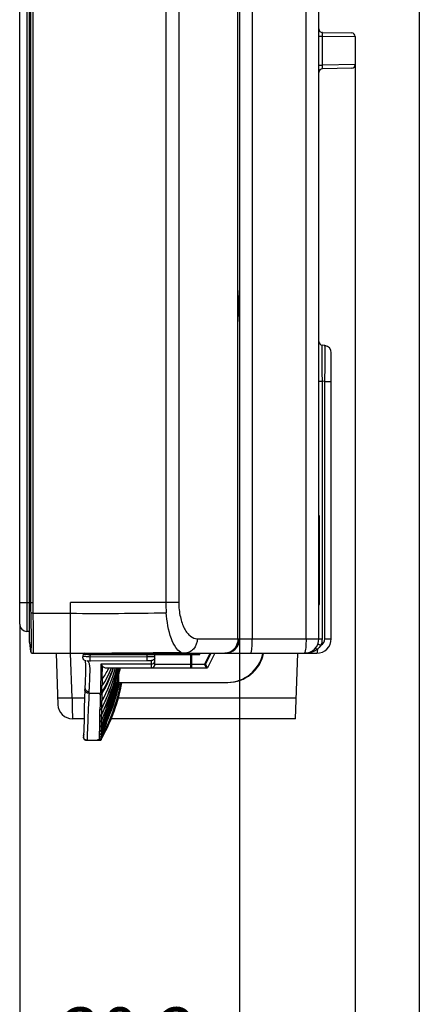
# Model space of a CAD drawing. Units: millimetres. Extents: x 0 to 5000, y 0 to 2500.
# Drawn here: x 2742 to 2797, y 480 to 615 of the extents above; entities that cross this region are included whole.
import ezdxf

# ---------------------------------------------------------------- set-up
doc = ezdxf.new("R2010")
doc.units = ezdxf.units.MM
doc.header["$LTSCALE"] = 275
doc.layers.get('0').update_dxf_attribs({"linetype": 'CONTINUOUS'})
for name, color, linetype in [('00_COMPONENTS_2', 7, 'CONTINUOUS'), ('7_ALL_FEATURES', 7, 'CONTINUOUS'), ('DEF_DRAFT_DIM', 7, 'CONTINUOUS'), ('MANIFOLD_SOLID_BREP_1481440', 7, 'CONTINUOUS'), ('MCK68591501_7', 7, 'CONTINUOUS')]:
    doc.layers.add(name, color=color, linetype=linetype)
doc.styles.get("Standard").update_dxf_attribs({"font": 'txt', "width": 0.8})
doc.dimstyles.new('DIMSTYLE_1', dxfattribs={"dimtxt": 7, "dimasz": 0.1875, "dimexe": 0.125, "dimexo": 0.0625, "dimgap": 3.5, "dimtad": 0, "dimtih": 1, "dimtoh": 1, "dimdsep": 46, "dimtxsty": 'Standard', "dimblk": 'CLOSED', "dimblk1": 'CLOSED', "dimblk2": 'CLOSED', "dimcen": 0.09, "dimadec": 0, "dimazin": 0, "dimtfac": 1, "dimtofl": 0, "dimtmove": 0, "dimatfit": 3, "dimldrblk": 'CLOSED', "dimfxl": 1, "dimtolj": 1, "dimarcsym": 0})

# ---------------------------------------------------------------- blocks, each defined once
blk = doc.blocks.new('_CLOSED')
at = {"color": 0, "linetype": 'ByBlock'}
for p, q in [((0, 0), (-1, 0.17)), ((-1, 0.17), (-1, -0.17)), ((-1, -0.17), (0, 0)), ((-1, 0), (0, 0))]:
    blk.add_line(p, q, dxfattribs=at)
blk = doc.blocks.new('*D52')
at = {"layer": 'DEF_DRAFT_DIM', "color": 2, "linetype": 'Continuous'}
for p, q in [((2741.82, 532.24), (2741.82, 476)), ((2772.02, 530.24), (2772.02, 476)), ((2741.82, 476.12), (2742.22, 476.12)), ((2772.02, 476.12), (2771.62, 476.12))]:
    blk.add_line(p, q, dxfattribs=at)
at = {"layer": 'DEF_DRAFT_DIM', "color": 2, "linetype": 'Continuous', "xscale": 0.1875, "yscale": 0.1875, "zscale": 0.1875, "rotation": 180}
blk.add_blockref('_CLOSED', (2741.82, 476.12), dxfattribs=at)
at = {"layer": 'DEF_DRAFT_DIM', "color": 2, "linetype": 'Continuous', "xscale": 0.1875, "yscale": 0.1875, "zscale": 0.1875}
blk.add_blockref('_CLOSED', (2772.02, 476.12), dxfattribs=at)
at = {"layer": 'DEF_DRAFT_DIM', "color": 2, "linetype": 'Continuous', "insert": (2756.92, 479.62), "char_height": 7, "width": 22.4, "attachment_point": 2, "line_spacing_factor": 0.9}
blk.add_mtext('30.2', dxfattribs=at)
blk = doc.blocks.new('*D53')
at = {"layer": 'DEF_DRAFT_DIM', "color": 2, "linetype": 'Continuous'}
for p, q in [((2787.92, 609.18), (2787.92, 447.97)), ((2741.82, 532.24), (2741.82, 447.97)), ((2741.82, 448.09), (2750.17, 448.09)), ((2787.92, 448.09), (2779.57, 448.09))]:
    blk.add_line(p, q, dxfattribs=at)
at = {"layer": 'DEF_DRAFT_DIM', "color": 2, "linetype": 'Continuous', "xscale": 0.1875, "yscale": 0.1875, "zscale": 0.1875, "rotation": 180}
blk.add_blockref('_CLOSED', (2741.82, 448.09), dxfattribs=at)
at = {"layer": 'DEF_DRAFT_DIM', "color": 2, "linetype": 'Continuous', "xscale": 0.1875, "yscale": 0.1875, "zscale": 0.1875}
blk.add_blockref('_CLOSED', (2787.92, 448.09), dxfattribs=at)
at = {"layer": 'DEF_DRAFT_DIM', "color": 2, "linetype": 'Continuous', "insert": (2764.87, 451.59), "char_height": 7, "width": 22.4, "attachment_point": 2, "line_spacing_factor": 0.9}
blk.add_mtext('46.1', dxfattribs=at)
blk = doc.blocks.new('*D54')
at = {"layer": 'DEF_DRAFT_DIM', "color": 2, "linetype": 'Continuous'}
for p, q in [((2796.72, 713.27), (2796.72, 421.08)), ((2741.82, 532.24), (2741.82, 421.08)), ((2741.82, 421.21), (2754.57, 421.21)), ((2796.72, 421.21), (2783.97, 421.21))]:
    blk.add_line(p, q, dxfattribs=at)
at = {"layer": 'DEF_DRAFT_DIM', "color": 2, "linetype": 'Continuous', "xscale": 0.1875, "yscale": 0.1875, "zscale": 0.1875, "rotation": 180}
blk.add_blockref('_CLOSED', (2741.82, 421.21), dxfattribs=at)
at = {"layer": 'DEF_DRAFT_DIM', "color": 2, "linetype": 'Continuous', "xscale": 0.1875, "yscale": 0.1875, "zscale": 0.1875}
blk.add_blockref('_CLOSED', (2796.72, 421.21), dxfattribs=at)
at = {"layer": 'DEF_DRAFT_DIM', "color": 2, "linetype": 'Continuous', "insert": (2769.27, 424.71), "char_height": 7, "width": 22.4, "attachment_point": 2, "line_spacing_factor": 0.9}
blk.add_mtext('54.9', dxfattribs=at)

msp = doc.modelspace()

# ---------------------------------------------------------------- linework, layer by layer
at = {"layer": '00_COMPONENTS_2', "color": 7, "linetype": 'Continuous'}
for p, q in [((2742.819, 1363.323), (2742.819, 531.303)), ((2741.819, 532.303), (2741.819, 1362.323)), ((2741.819, 535.303), (2743.156, 535.303)), ((2743.156, 531.303), (2742.819, 531.303))]:
    msp.add_line(p, q, dxfattribs=at)
msp.add_arc((2742.819, 532.303), 1, 180, 270, dxfattribs=at)
at = {"layer": '7_ALL_FEATURES', "color": 7, "linetype": 'Continuous'}
for p, q in [((2743.156, 529.817), (2743.156, 1364.809)), ((2743.159, 529.78), (2743.159, 1364.845)), ((2743.308, 1359.323), (2743.308, 535.303)), ((2743.606, 1359.323), (2743.606, 535.303)), ((2761.892, 1357.792), (2761.892, 535.303)), ((2763.675, 1357.792), (2763.675, 535.303)), ((2772.019, 1352.223), (2772.019, 530.303)), ((2771.802, 530.303), (2771.802, 1335.421)), ((2782.919, 530.303), (2782.919, 1160.255)), ((2773.775, 631.447), (2773.775, 530.303)), ((2781.163, 530.303), (2781.163, 630.54)), ((2783.41, 613.654), (2787.428, 613.584)), ((2782.919, 613.156), (2783.374, 613.156)), ((2783.374, 613.156), (2787.919, 613.084)), ((2783.374, 613.156), (2783.374, 609.17)), ((2787.919, 613.084), (2787.919, 609.241)), ((2782.919, 609.17), (2783.374, 609.17)), ((2787.919, 609.241), (2783.374, 609.17)), ((2787.428, 608.741), (2783.41, 608.671)), ((2772.014, 577.868), (2772.019, 578.191)), ((2771.962, 576.397), (2771.976, 576.894)), ((2771.976, 576.894), (2771.996, 577.386)), ((2771.996, 577.386), (2772.014, 577.868)), ((2771.959, 576.063), (2771.962, 576.397)), ((2771.962, 575.715), (2771.959, 576.063)), ((2771.976, 575.217), (2771.962, 575.715)), ((2771.997, 574.725), (2771.976, 575.217)), ((2772.015, 574.243), (2771.997, 574.725)), ((2772.019, 573.935), (2772.015, 574.243)), ((2783.741, 570.611), (2783.358, 570.658)), ((2784.619, 530.303), (2784.619, 569.618)), ((2782.919, 565.695), (2783.358, 565.695)), ((2783.741, 565.648), (2783.358, 565.695)), ((2783.358, 565.695), (2783.358, 530.303)), ((2783.741, 565.648), (2784.619, 565.648)), ((2783.741, 530.303), (2783.741, 565.648)), ((2783.019, 547.008), (2782.919, 547.008)), ((2783.019, 535.213), (2783.019, 547.008)), ((2782.919, 545.313), (2783.019, 545.313)), ((2782.919, 545.113), (2783.019, 545.113)), ((2783.019, 538.913), (2782.919, 538.913)), ((2743.156, 535.303), (2743.606, 535.303)), ((2763.675, 535.303), (2748.819, 535.303)), ((2748.819, 528.303), (2748.819, 535.303)), ((2782.919, 535.213), (2783.019, 535.213)), ((2743.626, 533.803), (2743.328, 533.795)), ((2743.626, 533.803), (2748.819, 533.803)), ((2743.156, 529.817), (2743.159, 529.78)), ((2743.159, 529.78), (2743.308, 528.566)), ((2766.218, 530.303), (2783.358, 530.303)), ((2783.741, 530.303), (2784.619, 530.303)), ((2743.328, 528.567), (2743.308, 528.566)), ((2743.606, 528.303), (2782.619, 528.303)), ((2750.489, 527.95), (2750.474, 527.876)), ((2750.522, 528.134), (2750.489, 527.95)), ((2750.529, 528.162), (2750.522, 528.134)), ((2750.57, 528.235), (2750.529, 528.162)), ((2750.637, 528.285), (2750.57, 528.235)), ((2750.653, 528.128), (2750.611, 528.13)), ((2750.72, 528.303), (2750.637, 528.285)), ((2766.528, 528.103), (2751.541, 528.103)), ((2759.32, 527.799), (2759.32, 528.103)), ((2760.407, 526.803), (2760.407, 528.103)), ((2765.307, 528.303), (2765.307, 526.303)), ((2765.407, 528.303), (2765.407, 526.303)), ((2766.313, 528.29), (2766.305, 528.303)), ((2766.428, 528.103), (2766.313, 528.29)), ((2766.428, 528.103), (2766.528, 528.303)), ((2766.528, 528.103), (2766.628, 528.303)), ((2767.983, 528.303), (2767.229, 526.803)), ((2768.083, 528.303), (2767.329, 526.803)), ((2768.643, 528.303), (2767.637, 526.303)), ((2750.474, 527.876), (2750.463, 527.762)), ((2750.463, 527.762), (2750.478, 527.651)), ((2750.474, 527.875), (2750.464, 527.74)), ((2750.464, 527.74), (2750.486, 527.62)), ((2750.478, 527.651), (2750.514, 527.551)), ((2750.486, 527.62), (2750.533, 527.515)), ((2750.514, 527.551), (2750.568, 527.464)), ((2750.533, 527.515), (2750.6, 527.427)), ((2750.568, 527.464), (2750.635, 527.393)), ((2750.6, 527.427), (2750.679, 527.359)), ((2750.635, 527.393), (2750.711, 527.339)), ((2750.679, 527.359), (2750.694, 527.351)), ((2750.711, 527.339), (2750.773, 527.308)), ((2750.773, 527.308), (2750.772, 527.308)), ((2750.772, 527.308), (2750.806, 527.236)), ((2750.806, 527.236), (2750.878, 526.733)), ((2750.878, 526.733), (2750.868, 525.785)), ((2759.32, 527.799), (2751.489, 527.787)), ((2751.533, 527.287), (2759.363, 527.299)), ((2759.907, 526.803), (2752.95, 526.803)), ((2759.907, 526.303), (2759.907, 527.291)), ((2760.407, 526.803), (2767.329, 526.803)), ((2767.537, 526.303), (2767.229, 526.803)), ((2767.518, 526.496), (2767.329, 526.803)), ((2750.868, 525.785), (2750.803, 524.241)), ((2753.784, 526.303), (2767.637, 526.303)), ((2755.407, 525.294), (2755.407, 524.303)), ((2755.407, 525.268), (2755.411, 525.288)), ((2759.807, 526.303), (2759.807, 526.358)), ((2767.583, 526.392), (2767.518, 526.496)), ((2767.637, 526.303), (2767.583, 526.392)), ((2750.803, 524.241), (2750.778, 523.569)), ((2755.222, 524.353), (2755.216, 524.327)), ((2755.307, 524.784), (2755.307, 524.303)), ((2755.307, 524.303), (2770.436, 524.303)), ((2755.494, 524.294), (2755.488, 524.267)), ((2755.604, 524.303), (2755.595, 524.256)), ((2755.689, 524.293), (2755.682, 524.254)), ((2755.757, 524.293), (2755.753, 524.275)), ((2755.806, 524.303), (2755.798, 524.255)), ((2750.764, 523.303), (2750.679, 520.87)), ((2750.778, 523.573), (2750.764, 523.303)), ((2750.764, 523.303), (2750.764, 523.303)), ((2751.357, 522.819), (2752.894, 522.819)), ((2752.89, 522.602), (2752.891, 522.621)), ((2752.898, 522.819), (2752.899, 522.84)), ((2753.099, 522.703), (2753.099, 522.722)), ((2753.105, 522.917), (2753.106, 522.939)), ((2752.862, 521.517), (2752.862, 521.548)), ((2750.679, 520.87), (2750.653, 519.119)), ((2750.679, 520.869), (2750.653, 519.119)), ((2752.842, 520.534), (2752.843, 520.568)), ((2750.653, 519.119), (2750.566, 516.824)), ((2752.813, 518.214), (2752.817, 518.871)), ((2752.821, 518.899), (2752.826, 519.652)), ((2752.829, 519.652), (2752.829, 519.684)), ((2750.584, 516.937), (2750.655, 517.19)), ((2752.801, 516.783), (2752.802, 517.145)), ((2752.803, 517.145), (2752.802, 517.155)), ((2752.803, 517.155), (2752.805, 517.617)), ((2752.806, 517.617), (2752.806, 517.633)), ((2752.808, 517.633), (2752.81, 518.193)), ((2753.037, 516.952), (2753.038, 517.309)), ((2753.038, 517.32), (2753.04, 517.776)), ((2753.038, 517.309), (2753.038, 517.32)), ((2753.04, 517.792), (2753.043, 518.345)), ((2753.04, 517.776), (2753.04, 517.792)), ((2750.566, 516.83), (2750.566, 516.824)), ((2751.067, 516.356), (2751.066, 516.315)), ((2751.066, 516.315), (2751.066, 516.303)), ((2752.806, 516.303), (2751.066, 516.303)), ((2751.163, 516.356), (2751.168, 516.326)), ((2751.168, 516.326), (2751.168, 516.309)), ((2751.168, 516.309), (2751.174, 516.303)), ((2752.593, 516.355), (2752.587, 516.514)), ((2752.597, 516.303), (2752.593, 516.355)), ((2752.8, 516.777), (2752.801, 516.783)), ((2752.8, 516.516), (2752.8, 516.777)), ((2752.801, 516.513), (2752.8, 516.516)), ((2752.801, 516.356), (2752.801, 516.513)), ((2752.801, 516.356), (2752.803, 516.355)), ((2752.804, 516.303), (2752.803, 516.355)), ((2753.037, 516.688), (2753.038, 516.946)), ((2753.038, 516.686), (2753.037, 516.688)), ((2753.039, 516.53), (2753.038, 516.686)), ((2753.039, 516.53), (2753.084, 516.671)), ((2753.04, 516.529), (2753.039, 516.53)), ((2753.045, 516.477), (2753.131, 516.749))]:
    msp.add_line(p, q, dxfattribs=at)
for centre, radius, start, end in [((2783.419, 614.154), 0.5, 180, 269), ((2787.419, 613.084), 0.5, 0, 89), ((2787.419, 609.241), 0.5, 271, 360), ((2783.419, 608.171), 0.5, 91, 180), ((2783.419, 571.154), 0.5, 180, 263), ((2783.619, 569.618), 1, 0, 83), ((2782.519, 547.008), 0.5, 0, 35.41598), ((2799.834, 535.312), 56.526, 180.00936, 181.53806), ((2799.551, 535.312), 55.946, 180.00963, 181.54602), ((2780.821, 535.296), 18.929, 179.98116, 184.27964), ((2782.519, 535.213), 0.5, 324.58402, 360), ((2752.746, 952.215), 418.431, 269.46224, 271.2597), ((2770.019, 530.303), 2, 270, 360), ((2780.919, 530.303), 2, 270, 360), ((2782.619, 530.303), 2, 270, 360), ((2782.741, 530.303), 1, 296.92334, 359.9998), ((2743.606, 528.603), 0.3, 187, 270), ((2743.626, 528.603), 0.3, 186.81823, 269.99139), ((2739.286, 2356.81), 1828.532, 270.298726, 270.772148), ((2745.758, 528.891), 5.836, 349.09245, 352.23861), ((2760.207, 528.103), 0.2, 0, 90), ((2770.336, 529.303), 5, 270, 348.36589), ((2770.436, 529.303), 5, 270, 348.36589), ((2759.907, 526.803), 0.5, 270, 359.99963), ((2760.124, 517.517), 10.28, 88.93948, 89.26866), ((2759.913, 527.298), 0.494, 341.88998, 358.10256), ((2759.903, 527.792), 0.504, 342.12558, 358.16857), ((2759.916, 527.791), 0.491, 358.1929, 359.99771), ((2759.923, 527.298), 0.484, 358.14375, 359.99866), ((2733.914, 532.161), 21.866, 331.21575, 344.45975), ((2734.112, 532.114), 21.655, 331.14194, 344.43315), ((2739.853, 530.831), 15.541, 328.46729, 343.05944), ((2739.941, 530.812), 15.446, 328.41552, 343.02449), ((2740.886, 530.62), 14.433, 327.84817, 342.59713), ((2743.868, 530.123), 11.214, 325.60914, 340.08161), ((2746.069, 529.964), 8.794, 323.5545, 334.57537), ((2753.783, 527.432), 1.13, 264.88568, 270.02916), ((2746.121, 529.939), 8.737, 334.57883, 335.40612), ((2730.672, 530.14), 25.21, 347.73463, 348.85729), ((2687.803, 544.707), 70.336, 343.97827, 344.83099), ((3046.388, 515.859), 293.572, 178.28397, 178.47034), ((2456.958, 616.597), 312.397, 341.39931, 342.81044), ((2115.773, 724.197), 670.198, 341.963522, 342.642765), ((2583.923, 576.833), 179.281, 340.6125, 342.95939), ((2581.823, 577.482), 181.481, 340.63618, 342.95774), ((2453.316, 617.719), 316.209, 341.41615, 342.81126), ((2645.013, 557.925), 115.241, 339.61948, 343.04642), ((2643.651, 558.345), 116.67, 339.65142, 343.04384), ((2678.613, 547.72), 80.017, 338.46261, 343.02091), ((2679.538, 547.436), 79.046, 338.42304, 343.02238), ((338.479, 1287.413), 2534.632, 342.296915, 342.476553), ((3012.335, 518.206), 259.274, 178.55594, 178.76607), ((2730.647, 530.159), 25.252, 346.70532, 347.56781), ((2738.788, 523.748), 12.603, 355.77485, 356.42793), ((2872.845, 518.868), 120.013, 178.21915, 178.72061), ((2897.199, 519.34), 144.14, 178.66313, 179.07696), ((2772.459, 522.248), 19.366, 178.01781, 178.59475), ((2928.487, 517.544), 175.67, 178.70402, 179.0137), ((2998.202, 517.725), 245.155, 179.08689, 179.30617), ((2762.961, 521.484), 9.884, 178.9624, 179.13808), ((3113.355, 516.341), 360.317, 179.31309, 179.44677), ((2760.603, 519.728), 7.548, 179.30029, 179.54011), ((2761.892, 520.566), 8.828, 179.17168, 179.38923), ((2751.06, 516.802), 0.494, 177.45093, 186.65935), ((2751.059, 516.855), 0.491, 177.63121, 186.0398), ((2752.801, 516.604), 0.248, 270.06466, 273.61685), ((2752.799, 516.609), 0.254, 291.1109, 299.51496), ((2752.802, 516.605), 0.248, 299.49201, 306.76367), ((2752.801, 516.605), 0.249, 306.80896, 312.77456), ((2752.798, 516.608), 0.254, 312.76026, 321.13092), ((2752.797, 516.559), 0.26, 318.52717, 321.9048), ((2752.802, 516.605), 0.248, 338.31531, 342.24322)]:
    msp.add_arc(centre, radius, start, end, dxfattribs=at)
for points, knots in [([(2783.41, 613.654), (2783.397, 613.654), (2783.388, 613.583), (2783.377, 613.499), (2783.373, 613.335), (2783.373, 613.22), (2783.374, 613.156)], [0, 0, 0, 0, 0.0815791, 0.2955797, 0.6178952, 1, 1, 1, 1]), ([(2783.374, 609.17), (2783.373, 609.106), (2783.373, 608.99), (2783.377, 608.826), (2783.388, 608.743), (2783.397, 608.671), (2783.41, 608.671)], [0, 0, 0, 0, 0.382074, 0.7043948, 0.9184096, 1, 1, 1, 1]), ([(2771.946, 576.063), (2771.946, 576.429), (2771.973, 577.138), (2772.019, 577.847), (2772.019, 578.191)], [0, 0, 0, 0, 0.5153325, 1, 1, 1, 1]), ([(2772.019, 573.935), (2772.019, 574.279), (2771.973, 574.987), (2771.946, 575.697), (2771.946, 576.063)], [0, 0, 0, 0, 0.4846459, 1, 1, 1, 1]), ([(2783.358, 570.658), (2783.35, 570.658), (2783.356, 570.607), (2783.343, 570.557), (2783.345, 570.429), (2783.339, 570.272), (2783.337, 570.063), (2783.334, 569.706), (2783.333, 569.166), (2783.335, 568.422), (2783.34, 567.573), (2783.348, 566.652), (2783.354, 566.018), (2783.358, 565.695)], [0, 0, 0, 0, 0.0047447, 0.0188929, 0.0424361, 0.0752028, 0.1169168, 0.167203, 0.2915187, 0.4433391, 0.6166644, 0.8046509, 1, 1, 1, 1]), ([(2783.741, 565.648), (2783.749, 565.97), (2783.762, 566.603), (2783.778, 567.521), (2783.788, 568.368), (2783.791, 569.11), (2783.789, 569.65), (2783.784, 570.008), (2783.779, 570.217), (2783.771, 570.378), (2783.766, 570.503), (2783.753, 570.563), (2783.75, 570.609), (2783.741, 570.611)], [0, 0, 0, 0, 0.1948456, 0.382209, 0.554917, 0.7062989, 0.8305103, 0.8808982, 0.9228189, 0.9558922, 0.9798365, 0.9944892, 1, 1, 1, 1]), ([(2763.675, 535.303), (2763.675, 534.628), (2763.801, 533.376), (2764.273, 531.947), (2764.823, 531.088), (2765.355, 530.533), (2765.888, 530.303), (2766.218, 530.303)], [0, 0, 0, 0, 0.3342671, 0.6192622, 0.7362458, 0.8365055, 1, 1, 1, 1]), ([(2743.328, 533.795), (2743.337, 533.455), (2743.353, 532.789), (2743.37, 531.821), (2743.381, 530.929), (2743.385, 530.147), (2743.383, 529.578), (2743.377, 529.201), (2743.371, 528.981), (2743.363, 528.812), (2743.356, 528.679), (2743.344, 528.617), (2743.338, 528.567), (2743.328, 528.567)], [0, 0, 0, 0, 0.1948474, 0.3821873, 0.5548401, 0.7061857, 0.8304253, 0.8808511, 0.9228151, 0.9559235, 0.9798785, 0.9945048, 1, 1, 1, 1]), ([(2743.626, 533.803), (2743.635, 533.445), (2743.651, 532.744), (2743.668, 531.725), (2743.679, 530.786), (2743.683, 529.964), (2743.681, 529.365), (2743.675, 528.968), (2743.669, 528.737), (2743.661, 528.559), (2743.654, 528.42), (2743.641, 528.355), (2743.636, 528.303), (2743.626, 528.303)], [0, 0, 0, 0, 0.1949384, 0.3823869, 0.5551417, 0.7065604, 0.830825, 0.88124, 0.9231754, 0.9562356, 0.9801204, 0.9946497, 1, 1, 1, 1]), ([(2763.927, 528.444), (2763.65, 528.599), (2763.126, 529.192), (2762.302, 530.996), (2762.05, 532.67), (2761.945, 533.884)], [0, 0, 0, 0, 0.1606925, 0.3841348, 1, 1, 1, 1]), ([(2766.218, 530.303), (2766.218, 529.8), (2765.944, 529.016), (2765.148, 528.413), (2764.668, 528.303), (2764.435, 528.303)], [0, 0, 0, 0, 0.5146326, 0.7613818, 1, 1, 1, 1]), ([(2771.802, 530.303), (2771.802, 529.8), (2771.528, 529.016), (2770.732, 528.413), (2770.252, 528.303), (2770.019, 528.303)], [0, 0, 0, 0, 0.5146326, 0.7613815, 1, 1, 1, 1]), ([(2773.532, 528.303), (2773.552, 528.303), (2773.598, 528.361), (2773.655, 528.551), (2773.721, 528.961), (2773.764, 529.574), (2773.775, 530.048), (2773.775, 530.303)], [0, 0, 0, 0, 0.0299549, 0.0900463, 0.3059608, 0.6249076, 1, 1, 1, 1]), ([(2781.163, 530.303), (2781.163, 530.048), (2781.152, 529.574), (2781.108, 528.961), (2781.043, 528.551), (2780.985, 528.361), (2780.94, 528.303), (2780.919, 528.303)], [0, 0, 0, 0, 0.3750925, 0.6940393, 0.9099538, 0.9700451, 1, 1, 1, 1]), ([(2782.788, 529.589), (2782.784, 529.579), (2782.849, 529.563), (2782.906, 529.522), (2783.046, 529.471), (2783.14, 529.432), (2783.194, 529.411)], [0, 0, 0, 0, 0.0758567, 0.2881207, 0.6101603, 1, 1, 1, 1]), ([(2750.611, 528.13), (2750.589, 528.131), (2750.568, 528.142), (2750.524, 528.127), (2750.522, 528.134)], [0, 0, 0, 0, 0.7466486, 1, 1, 1, 1]), ([(2751.441, 528.103), (2751.362, 528.105), (2751.099, 528.112), (2750.837, 528.121), (2750.653, 528.128)], [0, 0, 0, 0, 0.3009604, 1, 1, 1, 1]), ([(2751.558, 528.303), (2751.553, 528.303), (2751.551, 528.275), (2751.548, 528.261), (2751.546, 528.246)], [0, 0, 0, 0, 0.2559483, 1, 1, 1, 1]), ([(2759.22, 528.103), (2759.22, 528.15), (2759.219, 528.219), (2759.23, 528.273), (2759.232, 528.303), (2759.237, 528.303)], [0, 0, 0, 0, 0.7010586, 0.9176574, 1, 1, 1, 1]), ([(2759.32, 528.103), (2759.32, 528.122), (2759.321, 528.184), (2759.322, 528.246), (2759.331, 528.287)], [0, 0, 0, 0, 0.3133219, 1, 1, 1, 1]), ([(2759.331, 528.287), (2759.331, 528.291), (2759.332, 528.296), (2759.335, 528.303), (2759.337, 528.303)], [0, 0, 0, 0, 0.6973385, 1, 1, 1, 1]), ([(2764.435, 528.303), (2764.305, 528.303), (2764.126, 528.343), (2763.968, 528.421), (2763.927, 528.444)], [0, 0, 0, 0, 0.7357182, 1, 1, 1, 1]), ([(2782.728, 528.859), (2782.598, 528.759), (2782.047, 528.43), (2781.392, 528.303), (2780.919, 528.303)], [0, 0, 0, 0, 0.2577476, 1, 1, 1, 1]), ([(2782.41, 528.97), (2782.436, 528.998), (2782.581, 528.96), (2782.665, 528.903), (2782.728, 528.859)], [0, 0, 0, 0, 0.3319815, 1, 1, 1, 1]), ([(2782.728, 528.859), (2782.724, 528.782), (2782.714, 528.648), (2782.688, 528.469), (2782.666, 528.368), (2782.636, 528.303), (2782.619, 528.303)], [0, 0, 0, 0, 0.3987251, 0.7097751, 0.9116553, 1, 1, 1, 1]), ([(2750.608, 527.864), (2750.575, 527.867), (2750.528, 527.877), (2750.491, 527.872), (2750.475, 527.878), (2750.474, 527.876)], [0, 0, 0, 0, 0.7447075, 0.9353098, 1, 1, 1, 1]), ([(2751.489, 527.787), (2751.37, 527.797), (2751.199, 527.814), (2750.983, 527.835), (2750.846, 527.85), (2750.737, 527.859), (2750.65, 527.874), (2750.609, 527.866), (2750.576, 527.881), (2750.574, 527.876)], [0, 0, 0, 0, 0.3882462, 0.5607794, 0.7109983, 0.8339204, 0.9249668, 0.9809877, 1, 1, 1, 1]), ([(2751.065, 527.27), (2751.057, 527.273), (2751.141, 527.283), (2751.225, 527.279), (2751.417, 527.286), (2751.533, 527.287)], [0, 0, 0, 0, 0.0519457, 0.2620084, 1, 1, 1, 1]), ([(2751.402, 523.755), (2751.422, 524.226), (2751.458, 525.075), (2751.512, 526.183), (2751.41, 527.127), (2751.065, 527.27)], [0, 0, 0, 0, 0.3932469, 0.6885955, 1, 1, 1, 1]), ([(2751.533, 527.287), (2751.52, 527.29), (2751.515, 527.354), (2751.497, 527.445), (2751.492, 527.607), (2751.489, 527.724), (2751.489, 527.787)], [0, 0, 0, 0, 0.0774831, 0.29311, 0.6266889, 1, 1, 1, 1]), ([(2752.95, 526.803), (2752.991, 526.517), (2752.981, 525.794), (2752.96, 525.079), (2752.948, 524.65)], [0, 0, 0, 0, 0.4027451, 1, 1, 1, 1]), ([(2753.172, 526.545), (2753.158, 526.564), (2753.085, 526.651), (2753.008, 526.735), (2752.95, 526.803)], [0, 0, 0, 0, 0.2124072, 1, 1, 1, 1]), ([(2759.363, 527.299), (2759.35, 527.301), (2759.345, 527.371), (2759.328, 527.459), (2759.323, 527.623), (2759.32, 527.738), (2759.32, 527.799)], [0, 0, 0, 0, 0.0791674, 0.3020649, 0.6368764, 1, 1, 1, 1]), ([(2760.256, 527.796), (2760.197, 527.797), (2759.885, 527.799), (2759.573, 527.799), (2759.32, 527.799)], [0, 0, 0, 0, 0.1876482, 1, 1, 1, 1]), ([(2759.363, 527.299), (2759.431, 527.299), (2759.557, 527.299), (2759.709, 527.299), (2759.806, 527.296), (2759.861, 527.297), (2759.884, 527.291), (2759.907, 527.295), (2759.907, 527.291)], [0, 0, 0, 0, 0.373999, 0.699401, 0.8262141, 0.9210391, 0.979729, 1, 1, 1, 1]), ([(2760.407, 527.791), (2760.407, 527.799), (2760.357, 527.785), (2760.338, 527.795), (2760.315, 527.795)], [0, 0, 0, 0, 0.2540185, 1, 1, 1, 1]), ([(2753.047, 519.016), (2753.295, 519.603), (2754.259, 521.986), (2755.061, 524.435), (2755.562, 526.303)], [0, 0, 0, 0, 0.2476868, 1, 1, 1, 1]), ([(2753.048, 519.043), (2753.296, 519.627), (2754.257, 522.001), (2755.057, 524.442), (2755.556, 526.303)], [0, 0, 0, 0, 0.2476742, 1, 1, 1, 1]), ([(2753.055, 519.82), (2753.292, 520.337), (2754.207, 522.445), (2754.945, 524.631), (2755.388, 526.303)], [0, 0, 0, 0, 0.2474484, 1, 1, 1, 1]), ([(2753.055, 519.788), (2753.292, 520.308), (2754.21, 522.427), (2754.95, 524.623), (2755.395, 526.303)], [0, 0, 0, 0, 0.2474536, 1, 1, 1, 1]), ([(2753.064, 520.661), (2753.286, 521.106), (2754.14, 522.93), (2754.812, 524.839), (2755.202, 526.303)], [0, 0, 0, 0, 0.247442, 1, 1, 1, 1]), ([(2753.065, 520.694), (2753.286, 521.137), (2754.137, 522.949), (2754.807, 524.847), (2755.195, 526.303)], [0, 0, 0, 0, 0.2474473, 1, 1, 1, 1]), ([(2753.144, 524.74), (2753.148, 524.92), (2753.163, 525.521), (2753.184, 526.123), (2753.172, 526.545)], [0, 0, 0, 0, 0.2997319, 1, 1, 1, 1]), ([(2753.172, 526.545), (2753.2, 526.509), (2753.34, 526.376), (2753.537, 526.32), (2753.682, 526.307)], [0, 0, 0, 0, 0.234009, 1, 1, 1, 1]), ([(2755.488, 524.267), (2755.363, 523.67), (2754.78, 521.306), (2753.874, 519.02), (2753.022, 517.408)], [0, 0, 0, 0, 0.2509368, 1, 1, 1, 1]), ([(2755.216, 524.327), (2754.853, 522.798), (2754.18, 520.799), (2753.266, 518.915), (2753.024, 518.454)], [0, 0, 0, 0, 0.7510311, 1, 1, 1, 1]), ([(2755.682, 524.254), (2755.557, 523.6), (2754.961, 521.016), (2753.974, 518.519), (2753.026, 516.774)], [0, 0, 0, 0, 0.2510522, 1, 1, 1, 1]), ([(2751.264, 522.819), (2751.227, 522.819), (2751.067, 522.836), (2750.913, 522.932), (2750.842, 523.034)], [0, 0, 0, 0, 0.2274794, 1, 1, 1, 1]), ([(2751.367, 522.962), (2751.243, 522.964), (2750.981, 523.053), (2750.861, 523.321), (2750.868, 523.45)], [0, 0, 0, 0, 0.4881959, 1, 1, 1, 1]), ([(2751.357, 522.819), (2751.294, 521.952), (2751.198, 519.797), (2751.119, 517.642), (2751.067, 516.356)], [0, 0, 0, 0, 0.4031343, 1, 1, 1, 1]), ([(2751.367, 522.962), (2751.371, 523.031), (2751.385, 523.295), (2751.394, 523.559), (2751.402, 523.755)], [0, 0, 0, 0, 0.2594104, 1, 1, 1, 1]), ([(2752.921, 523.696), (2752.919, 523.627), (2752.913, 523.342), (2752.908, 523.057), (2752.899, 522.84)], [0, 0, 0, 0, 0.2405531, 1, 1, 1, 1]), ([(2753.106, 522.939), (2753.108, 523.012), (2753.116, 523.296), (2753.117, 523.579), (2753.122, 523.789)], [0, 0, 0, 0, 0.2591733, 1, 1, 1, 1]), ([(2752.829, 519.681), (2752.83, 519.749), (2752.84, 520.033), (2752.839, 520.318), (2752.843, 520.534)], [0, 0, 0, 0, 0.2397709, 1, 1, 1, 1]), ([(2752.817, 518.871), (2752.817, 518.876), (2752.819, 518.885), (2752.819, 518.894), (2752.817, 518.898)], [0, 0, 0, 0, 0.4990306, 1, 1, 1, 1]), ([(2753.044, 518.367), (2753.045, 518.418), (2753.045, 518.634), (2753.046, 518.851), (2753.047, 519.016)], [0, 0, 0, 0, 0.2363766, 1, 1, 1, 1]), ([(2753.047, 519.016), (2753.048, 519.021), (2753.048, 519.03), (2753.048, 519.039), (2753.048, 519.043)], [0, 0, 0, 0, 0.5011574, 1, 1, 1, 1]), ([(2753.048, 519.043), (2753.049, 519.103), (2753.051, 519.351), (2753.053, 519.599), (2753.055, 519.788)], [0, 0, 0, 0, 0.2383144, 1, 1, 1, 1]), ([(2752.81, 518.193), (2752.81, 518.196), (2752.812, 518.203), (2752.812, 518.211), (2752.811, 518.214)], [0, 0, 0, 0, 0.4988521, 1, 1, 1, 1]), ([(2753.043, 518.345), (2753.044, 518.349), (2753.044, 518.356), (2753.045, 518.363), (2753.044, 518.367)], [0, 0, 0, 0, 0.5023472, 1, 1, 1, 1]), ([(2751.066, 516.303), (2750.951, 516.303), (2750.707, 516.39), (2750.583, 516.623), (2750.569, 516.745)], [0, 0, 0, 0, 0.4818851, 1, 1, 1, 1]), ([(2751.068, 516.356), (2751.026, 516.356), (2750.85, 516.377), (2750.69, 516.502), (2750.627, 516.62)], [0, 0, 0, 0, 0.2380841, 1, 1, 1, 1]), ([(2752.801, 516.355), (2752.807, 516.355), (2752.817, 516.356), (2752.828, 516.357), (2752.833, 516.357)], [0, 0, 0, 0, 0.4947916, 1, 1, 1, 1]), ([(2753.038, 516.946), (2753.037, 516.947), (2753.037, 516.949), (2753.037, 516.951), (2753.037, 516.952)], [0, 0, 0, 0, 0.4901408, 1, 1, 1, 1]), ([(2753.045, 516.477), (2753.04, 516.477), (2753.044, 516.505), (2753.04, 516.516), (2753.04, 516.529)], [0, 0, 0, 0, 0.2543619, 1, 1, 1, 1])]:
    msp.add_open_spline(points, degree=3, knots=knots, dxfattribs=at)
for points in [[(2783.194, 529.411), (2783.067, 529.207), (2782.91, 529.017), (2782.728, 528.859)], [(2783.358, 530.303), (2783.358, 530.001), (2783.302, 529.693), (2783.194, 529.411)], [(2751.546, 528.246), (2751.542, 528.199), (2751.541, 528.151), (2751.541, 528.103)], [(2750.965, 527.27), (2750.9, 527.27), (2750.833, 527.283), (2750.773, 527.308)], [(2760.209, 527.393), (2760.124, 527.329), (2760.013, 527.291), (2759.907, 527.291)], [(2759.907, 526.803), (2760.013, 526.803), (2760.123, 526.839), (2760.208, 526.902)], [(2760.208, 526.902), (2760.288, 526.962), (2760.351, 527.05), (2760.382, 527.145)], [(2760.383, 527.637), (2760.352, 527.542), (2760.289, 527.453), (2760.209, 527.393)], [(2755.288, 526.303), (2754.871, 524.08), (2754.105, 521.896), (2753.032, 519.906)], [(2752.948, 524.65), (2753.02, 524.65), (2753.098, 524.684), (2753.144, 524.74)], [(2755.753, 524.275), (2755.272, 521.631), (2754.361, 519.027), (2753.064, 516.674)], [(2755.798, 524.255), (2755.336, 521.639), (2754.434, 519.063), (2753.141, 516.743)], [(2750.773, 523.193), (2750.766, 523.229), (2750.763, 523.266), (2750.764, 523.303)], [(2750.842, 523.034), (2750.809, 523.081), (2750.785, 523.137), (2750.773, 523.193)], [(2752.89, 522.602), (2752.968, 522.602), (2753.053, 522.641), (2753.099, 522.703)], [(2752.891, 522.621), (2752.968, 522.621), (2753.054, 522.66), (2753.099, 522.722)], [(2752.892, 522.621), (2752.895, 522.687), (2752.892, 522.753), (2752.894, 522.819)], [(2752.898, 522.819), (2752.975, 522.818), (2753.059, 522.856), (2753.105, 522.917)], [(2752.899, 522.84), (2752.975, 522.84), (2753.06, 522.878), (2753.106, 522.939)], [(2752.921, 523.696), (2752.994, 523.695), (2753.076, 523.731), (2753.122, 523.789)], [(2752.862, 521.548), (2752.944, 521.548), (2753.035, 521.594), (2753.078, 521.662)], [(2752.862, 521.517), (2752.943, 521.517), (2753.034, 521.563), (2753.078, 521.632)], [(2752.829, 519.684), (2752.917, 519.684), (2753.016, 519.741), (2753.055, 519.82)], [(2752.842, 520.534), (2752.928, 520.534), (2753.023, 520.586), (2753.064, 520.661)], [(2752.843, 520.568), (2752.928, 520.568), (2753.023, 520.62), (2753.065, 520.694)], [(2752.818, 518.871), (2752.908, 518.871), (2753.01, 518.934), (2753.047, 519.016)], [(2752.819, 518.899), (2752.909, 518.898), (2753.011, 518.961), (2753.048, 519.043)], [(2752.829, 519.652), (2752.917, 519.652), (2753.016, 519.709), (2753.055, 519.788)], [(2752.801, 517.145), (2752.897, 517.144), (2753.006, 517.219), (2753.038, 517.309)], [(2752.802, 517.155), (2752.898, 517.155), (2753.006, 517.23), (2753.038, 517.32)], [(2752.806, 517.633), (2752.901, 517.633), (2753.007, 517.704), (2753.04, 517.792)], [(2752.806, 517.617), (2752.9, 517.617), (2753.006, 517.688), (2753.04, 517.776)], [(2752.811, 518.193), (2752.904, 518.193), (2753.008, 518.26), (2753.043, 518.345)], [(2752.812, 518.214), (2752.905, 518.214), (2753.009, 518.281), (2753.044, 518.367)], [(2750.627, 516.62), (2750.597, 516.677), (2750.577, 516.74), (2750.571, 516.804)], [(2752.8, 516.783), (2752.897, 516.783), (2753.006, 516.86), (2753.037, 516.952)], [(2752.8, 516.777), (2752.897, 516.776), (2753.006, 516.854), (2753.038, 516.946)], [(2752.8, 516.516), (2752.897, 516.516), (2753.007, 516.595), (2753.037, 516.688)], [(2752.801, 516.514), (2752.899, 516.514), (2753.008, 516.593), (2753.038, 516.686)], [(2752.801, 516.356), (2752.868, 516.356), (2752.941, 516.388), (2752.986, 516.438)], [(2752.992, 516.386), (2752.947, 516.335), (2752.874, 516.303), (2752.806, 516.303)], [(2752.891, 516.373), (2752.867, 516.363), (2752.842, 516.358), (2752.816, 516.356)], [(2752.833, 516.357), (2752.89, 516.365), (2752.948, 516.394), (2752.987, 516.437)], [(2752.986, 516.438), (2753.01, 516.464), (2753.028, 516.496), (2753.039, 516.53)], [(2752.987, 516.437), (2753.01, 516.464), (2753.029, 516.495), (2753.04, 516.529)], [(2753.033, 516.514), (2753.024, 516.491), (2753.011, 516.469), (2752.996, 516.449)], [(2753.045, 516.477), (2753.036, 516.449), (2753.021, 516.422), (2753.002, 516.398)]]:
    msp.add_open_spline(points, degree=3, dxfattribs=at)
at = {"layer": 'MANIFOLD_SOLID_BREP_1481440', "color": 7, "linetype": 'Continuous'}
for p, q in [((2743.119, 1363.323), (2743.119, 531.303)), ((2743.119, 535.303), (2743.156, 535.303)), ((2743.156, 531.303), (2743.119, 531.303))]:
    msp.add_line(p, q, dxfattribs=at)
at = {"layer": 'MCK68591501_7', "color": 7, "linetype": 'Continuous'}
for p, q in [((2746.818, 528.303), (2747.065, 521.233)), ((2749.03, 522.198), (2748.817, 528.303)), ((2779.704, 519.303), (2780.018, 528.303)), ((2749.03, 522.198), (2750.726, 522.198)), ((2749.03, 522.198), (2749.047, 520.786)), ((2755.313, 522.198), (2779.805, 522.198)), ((2749.047, 520.786), (2749.064, 519.303)), ((2750.656, 519.303), (2749.064, 519.303)), ((2779.704, 519.303), (2754.351, 519.303))]:
    msp.add_line(p, q, dxfattribs=at)
for centre, radius, start, end in [((2749.064, 521.303), 2, 182.00086, 270.00028), ((2747.229, 572.444), 50.278, 271.32556, 271.48087), ((2747.089, 577.776), 55.612, 271.48316, 272.00087)]:
    msp.add_arc(centre, radius, start, end, dxfattribs=at)
msp.add_open_spline([(2747.032, 522.198), (2747.032, 522.189), (2747.08, 522.188), (2747.138, 522.177), (2747.263, 522.174), (2747.42, 522.17), (2747.62, 522.169), (2747.947, 522.17), (2748.209, 522.175), (2748.392, 522.179)], degree=3, knots=[0, 0, 0, 0, 0.0194483, 0.0727023, 0.1594765, 0.2777286, 0.4247827, 0.5969542, 1, 1, 1, 1], dxfattribs=at)

# ---------------------------------------------------------------- dimensions: what is measured, and where the dimension line sits
at = {"layer": 'DEF_DRAFT_DIM', "color": 2, "linetype": 'Continuous'}
for base, p2, text, picture, middle in [((2796.719, 421.209), (2796.719, 713.329), '54.9', '*D54', (2769.269, 421.209)), ((2787.919, 448.094), (2787.919, 609.241), '46.1', '*D53', (2764.169, 448.093)), ((2772.019, 476.121), (2772.019, 530.303), '30.2', '*D52', (2756.919, 476.121))]:
    dim = msp.add_linear_dim(base=base, p1=(2741.819, 532.303), p2=p2, text=text, dimstyle='DIMSTYLE_1', dxfattribs=at)
    dim.commit()
    dim.dimension.update_dxf_attribs({"geometry": picture, "text_midpoint": middle, "dimtype": 160})

doc.saveas('drawing.dxf')
